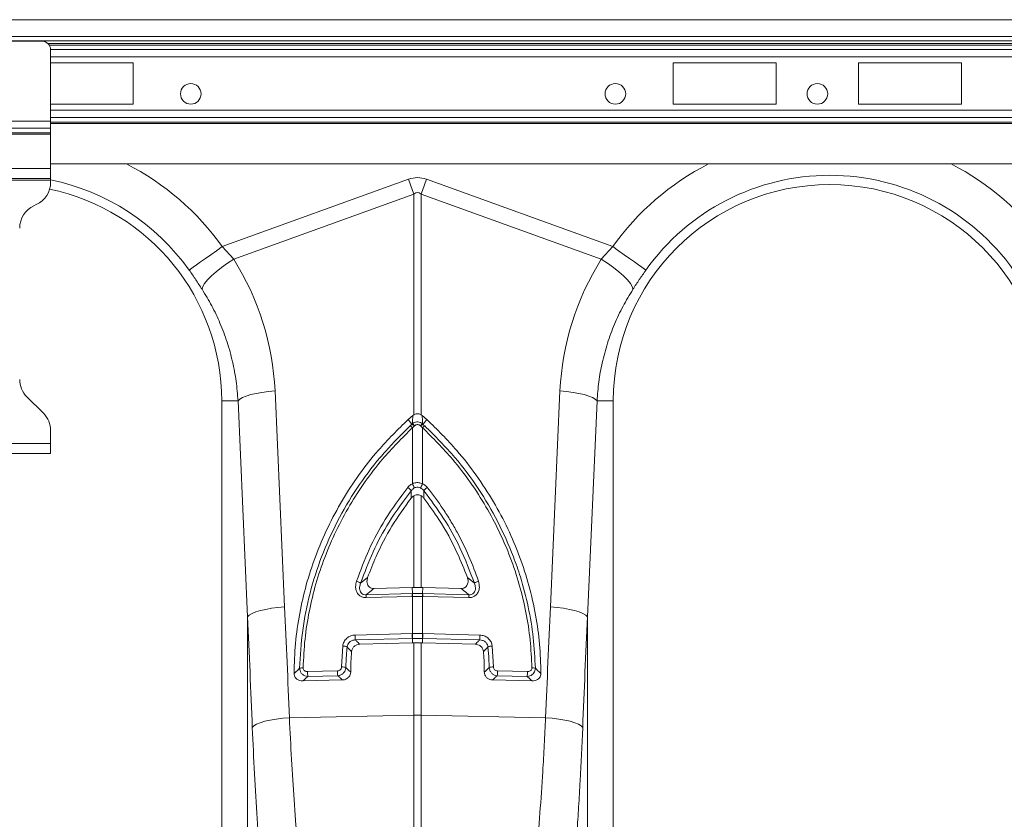
# Model space of a CAD drawing. Units: millimetres. Extents: x -131 to 13417, y 125 to 5642.
# Drawn here: x 9508 to 9747, y 3494 to 3688 of the extents above; entities that cross this region are included whole.
import ezdxf

# ---------------------------------------------------------------- set-up
doc = ezdxf.new("R2010")
doc.units = ezdxf.units.MM

# ---------------------------------------------------------------- blocks, each defined once
blk = doc.blocks.new('A$C19437')
at = {"color": 7, "linetype": 'Continuous', "lineweight": 20}
for p, q in [((3975.3499, 3563.0383), (1965.3499, 3563.0383)), ((3975.3499, 3558.9384), (1965.3499, 3558.9384)), ((2179.3499, 3557.7884), (2153.35, 3557.7884)), ((2181.35, 3538.454), (2181.35, 3555.7884)), ((2201.3499, 3552.5384), (2181.35, 3552.5384)), ((2201.3499, 3542.5384), (2201.3499, 3552.5384)), ((2357.35, 3552.5384), (2332.3499, 3552.5384)), ((2332.3499, 3552.5384), (2332.3499, 3542.5384)), ((2357.35, 3542.5384), (2357.35, 3552.5384)), ((2402.3499, 3552.5384), (2377.3499, 3552.5384)), ((2377.3499, 3552.5384), (2377.3499, 3542.5384)), ((2402.3499, 3542.5384), (2402.3499, 3552.5384)), ((2181.35, 3542.5384), (2201.3499, 3542.5384)), ((2332.3499, 3542.5384), (2357.35, 3542.5384)), ((2377.3499, 3542.5384), (2402.3499, 3542.5384)), ((2181.35, 3538.454), (2151.3499, 3538.454)), ((2181.35, 3536.757), (2181.35, 3538.454)), ((2181.35, 3536.757), (2151.3499, 3536.757)), ((2181.35, 3535.5771), (2151.3499, 3535.5771)), ((2181.35, 3535.2942), (2151.3499, 3535.2942)), ((2181.35, 3535.5771), (2181.35, 3536.757)), ((2181.35, 3535.2942), (2181.35, 3535.5771)), ((2181.35, 3526.9384), (2181.35, 3535.2942)), ((2181.35, 3528.0384), (2955.3499, 3528.0384)), ((2181.35, 3526.9384), (2151.3499, 3526.9384)), ((2181.35, 3524.5383), (2181.35, 3526.9384)), ((2181.35, 3524.5383), (2151.3499, 3524.5383)), ((2181.35, 3524.1383), (2151.3499, 3524.1383)), ((2181.35, 3524.1383), (2181.35, 3524.5383)), ((2181.35, 3523.6108), (2181.35, 3524.1383)), ((2222.9808, 3507.9864), (2268.171, 3524.329)), ((2272.5289, 3524.329), (2317.7191, 3507.9864)), ((2269.4784, 3520.714), (2225.7795, 3504.9107)), ((2269.4784, 3467.1985), (2269.4784, 3520.714)), ((2271.2215, 3520.714), (2271.2215, 3467.1985)), ((2314.9204, 3504.9107), (2271.2215, 3520.714)), ((2177.3142, 3517.9065), (2177.8856, 3518.1729)), ((2222.9808, 3507.9864), (2225.7795, 3504.9107)), ((2314.9204, 3504.9107), (2317.7191, 3507.9864)), ((2235.7837, 3472.9484), (2238.124, 3420.5603)), ((2302.5758, 3420.5603), (2304.9162, 3472.9484)), ((2179.5926, 3467.5457), (2175.6073, 3471.531)), ((2226.8072, 3470.5384), (2222.8499, 3470.5384)), ((2222.8499, 3470.5384), (2222.8499, 3333.0307)), ((2229.1475, 3418.1503), (2226.8072, 3470.5384)), ((2313.8927, 3470.5384), (2311.5524, 3418.1503)), ((2313.8927, 3470.5384), (2317.85, 3470.5384)), ((2317.85, 3333.0307), (2317.85, 3470.5384)), ((2269.009, 3464.8931), (2268.056, 3466.0117)), ((2269.2018, 3467.0095), (2269.4784, 3467.1985)), ((2271.2215, 3467.1985), (2271.498, 3467.0095)), ((2271.6909, 3464.8931), (2272.6439, 3466.0117)), ((2181.35, 3460.1883), (2181.35, 3463.3031)), ((2269.562, 3464.4193), (2269.1297, 3464.0443)), ((2269.1297, 3450.4545), (2269.1297, 3464.0443)), ((2269.6981, 3464.5373), (2269.562, 3464.4193)), ((2271.1378, 3464.4193), (2271.0017, 3464.5373)), ((2271.57, 3464.0443), (2271.1378, 3464.4193)), ((2271.57, 3464.0443), (2271.57, 3450.4545)), ((2181.35, 3460.1883), (2151.3499, 3460.1883)), ((2181.35, 3457.7884), (2181.35, 3460.1883)), ((2181.35, 3457.7884), (2151.3499, 3457.7884)), ((2268.8019, 3446.9576), (2268.8257, 3448.7562)), ((2269.4784, 3425.2647), (2269.4784, 3447.5379)), ((2271.2215, 3447.5379), (2271.2215, 3425.2647)), ((2271.8742, 3448.7562), (2271.8979, 3446.9576)), ((2256.5567, 3426.3053), (2258.2537, 3427.727)), ((2282.4462, 3427.727), (2284.1432, 3426.3053)), ((2259.7745, 3425.0279), (2269.0378, 3425.2583)), ((2269.0378, 3425.2583), (2269.4784, 3425.2647)), ((2269.1197, 3423.783), (2269.0378, 3425.2583)), ((2271.2215, 3425.2647), (2271.6621, 3425.2583)), ((2271.5802, 3423.783), (2271.6621, 3425.2583)), ((2271.6621, 3425.2583), (2280.9254, 3425.0279)), ((2269.0845, 3423.0858), (2257.8847, 3422.8072)), ((2257.9198, 3423.5045), (2269.1197, 3423.783)), ((2269.1297, 3423.0868), (2269.0845, 3423.0858)), ((2269.1669, 3423.7842), (2269.1197, 3423.783)), ((2269.1297, 3414.0731), (2269.1297, 3423.0868)), ((2271.57, 3423.0868), (2271.57, 3414.0731)), ((2271.6152, 3423.0858), (2271.57, 3423.0868)), ((2271.5802, 3423.783), (2282.78, 3423.5045)), ((2282.8152, 3422.8072), (2271.6152, 3423.0858)), ((2229.1475, 3329.4641), (2229.1475, 3418.1503)), ((2311.5524, 3418.1503), (2311.5524, 3329.4641)), ((2255.2139, 3413.727), (2269.0462, 3414.071)), ((2269.0462, 3414.071), (2269.1297, 3414.0731)), ((2271.57, 3414.0731), (2271.6536, 3414.071)), ((2271.6536, 3414.071), (2285.4859, 3413.727)), ((2251.9371, 3406.0036), (2252.2368, 3411.0739)), ((2269.1279, 3412.8904), (2255.2957, 3412.5463)), ((2256.3383, 3411.5005), (2269.1218, 3411.8184)), ((2269.1279, 3412.8904), (2269.1218, 3411.8184)), ((2269.1218, 3411.8184), (2269.4784, 3411.8275)), ((2269.4784, 3394.3273), (2269.4784, 3411.8275)), ((2271.2215, 3411.8275), (2271.2215, 3394.3273)), ((2285.404, 3412.5463), (2271.5718, 3412.8904)), ((2271.5718, 3412.8904), (2271.5779, 3411.8184)), ((2271.5779, 3411.8184), (2284.3614, 3411.5005)), ((2288.4631, 3411.0739), (2288.7628, 3406.0036)), ((2243.6704, 3404.8737), (2250.9372, 3405.0545)), ((2251.019, 3403.8738), (2243.7522, 3403.693)), ((2296.9477, 3403.693), (2289.6809, 3403.8738)), ((2289.7627, 3405.0545), (2297.0295, 3404.8737)), ((2242.5199, 3402.5906), (2252.1375, 3402.8298)), ((2288.5624, 3402.8298), (2298.1798, 3402.5906)), ((2239.2764, 3393.6881), (2269.4784, 3394.3273)), ((2269.4784, 3366.6831), (2269.4784, 3394.3273)), ((2271.2215, 3394.3273), (2271.2215, 3366.6831)), ((2301.4235, 3393.6881), (2271.2215, 3394.3273))]:
    blk.add_line(p, q, dxfattribs=at)
at = {"color": 8, "linetype": 'Continuous', "lineweight": 20}
for p, q in [((3922.5926, 3557.9384), (1965.3499, 3557.9384)), ((2180.7199, 3557.2455), (2955.98, 3557.2455)), ((2181.018, 3556.8919), (2955.6819, 3556.8919)), ((2181.35, 3555.7706), (2955.3499, 3555.7706)), ((2181.35, 3554.0028), (2955.3499, 3554.0028)), ((2181.35, 3541.0739), (2955.3499, 3541.0739)), ((2181.35, 3539.3061), (2955.3499, 3539.3061)), ((2181.35, 3538.1848), (2955.3499, 3538.1848)), ((2181.35, 3537.8312), (2955.3499, 3537.8312))]:
    blk.add_line(p, q, dxfattribs=at)
at = {"color": 7, "linetype": 'Continuous', "lineweight": 20, "flags": 128}
for points in [[(2268.171, 3524.329), (2268.3363, 3523.8721), (2268.5014, 3523.4157), (2268.666, 3522.9602), (2268.8303, 3522.5062), (2268.9937, 3522.0541), (2269.1563, 3521.6044), (2269.3179, 3521.1575), (2269.4784, 3520.714)], [(2271.2215, 3520.714), (2271.3818, 3521.1575), (2271.5435, 3521.6044), (2271.7061, 3522.0541), (2271.8696, 3522.5062), (2272.0338, 3522.9602), (2272.1985, 3523.4157), (2272.3636, 3523.8721), (2272.5289, 3524.329)], [(2214.9566, 3502.277), (2215.3242, 3502.5386), (2215.9245, 3502.9656), (2216.7391, 3503.5453), (2217.7434, 3504.2599), (2218.9068, 3505.0877), (2220.1941, 3506.0035), (2221.5659, 3506.9797), (2222.9808, 3507.9864)], [(2325.7432, 3502.277), (2325.3756, 3502.5386), (2324.7754, 3502.9656), (2323.9607, 3503.5453), (2322.9564, 3504.2599), (2321.793, 3505.0877), (2320.5058, 3506.0035), (2319.134, 3506.9797), (2317.7191, 3507.9864)], [(2218.0868, 3497.6387), (2218.2626, 3498.2646), (2218.7116, 3499.0284), (2219.4188, 3499.9051), (2220.3614, 3500.8663), (2221.5087, 3501.8807), (2222.8233, 3502.9153), (2224.2626, 3503.9363), (2225.7795, 3504.9107)], [(2322.6131, 3497.6387), (2322.4371, 3498.2646), (2321.9883, 3499.0284), (2321.281, 3499.9051), (2320.3385, 3500.8663), (2319.1912, 3501.8807), (2317.8765, 3502.9153), (2316.4373, 3503.9363), (2314.9204, 3504.9107)], [(2226.8072, 3470.5384), (2227.2148, 3470.9458), (2227.8766, 3471.3424), (2228.775, 3471.7172), (2229.8855, 3472.0603), (2231.1784, 3472.3625), (2232.6187, 3472.6155), (2234.1677, 3472.8125), (2235.7837, 3472.9484)], [(2313.8927, 3470.5384), (2313.485, 3470.9458), (2312.8231, 3471.3424), (2311.9249, 3471.7172), (2310.8143, 3472.0603), (2309.5215, 3472.3625), (2308.0812, 3472.6155), (2306.5322, 3472.8125), (2304.9162, 3472.9484)], [(2229.1475, 3418.1503), (2229.5552, 3418.5578), (2230.2171, 3418.9543), (2231.1153, 3419.3291), (2232.2259, 3419.6723), (2233.5187, 3419.9744), (2234.959, 3420.2274), (2236.508, 3420.4245), (2238.124, 3420.5603)], [(2311.5524, 3418.1503), (2311.1447, 3418.5578), (2310.4828, 3418.9543), (2309.5845, 3419.3291), (2308.474, 3419.6723), (2307.1812, 3419.9744), (2305.7408, 3420.2274), (2304.1918, 3420.4245), (2302.5758, 3420.5603)], [(2230.2773, 3391.278), (2230.6692, 3391.6882), (2231.3217, 3392.0871), (2232.2166, 3392.4637), (2233.3293, 3392.8078), (2234.6292, 3393.1099), (2236.0808, 3393.3616), (2237.6443, 3393.5561), (2239.2764, 3393.6881)], [(2310.4226, 3391.278), (2310.0305, 3391.6882), (2309.3781, 3392.0871), (2308.4833, 3392.4637), (2307.3706, 3392.8078), (2306.0705, 3393.1099), (2304.6189, 3393.3616), (2303.0556, 3393.5561), (2301.4235, 3393.6881)]]:
    blk.add_lwpolyline(points, dxfattribs=at)
at = {"color": 7, "linetype": 'Continuous', "lineweight": 20}
for centre in [(2215.3499, 3545.0383), (2318.3499, 3545.0383), (2367.3499, 3545.0383)]:
    blk.add_circle(centre, 2.5, dxfattribs=at)
for centre, radius, start, end in [((2179.3499, 3555.7883), 2, 0, 90), ((2175.3499, 3523.6108), 6, 295, 0), ((2370.3499, 3470.5383), 52.5, 0, 180), ((2370.3499, 3470.5383), 54.7458, 35.43269, 144.56731), ((2170.3499, 3470.5383), 52.5, 0, 78.175406), ((2179.8499, 3512.4686), 6, 115, 180), ((2179.8499, 3475.7736), 6, 180, 225), ((2175.3499, 3463.3031), 6, 0, 45), ((2266.4561, 3461.584), 3.6333, 42.620127, 53.774245), ((2267.3013, 3462.3401), 3.0714, 42.605115, 56.22129), ((2267.5166, 3462.5492), 2.9515, 42.344962, 56.644039), ((2273.1834, 3462.5485), 2.9521, 123.350559, 137.648364), ((2273.403, 3462.3344), 3.0787, 123.787842, 137.373549), ((2274.2579, 3461.5681), 3.6545, 126.258294, 137.347335), ((2265.606, 3446.1496), 4.1426, 38.991889, 55.0941), ((2243.1049, 3438.068), 28.8222, 23.209325, 25.452103), ((2297.875, 3437.9413), 29.1295, 154.55973, 156.778842), ((2275.0895, 3446.1544), 4.1362, 124.893413, 141.020598), ((2254.9131, 3424.1034), 2.7477, 53.261297, 76.42706), ((2285.7862, 3424.1046), 2.7465, 103.567718, 126.743925), ((2262.3286, 3422.9333), 4.4457, 172.61915, 181.625503), ((2273.5017, 3423.2125), 4.419, 172.582016, 181.643341), ((2273.5166, 3423.2025), 4.3885, 172.383358, 181.510877), ((2267.1919, 3423.2038), 4.3797, 358.470261, 7.615971), ((2267.207, 3423.2137), 4.4101, 358.337702, 7.417399), ((2278.3847, 3422.9333), 4.4323, 358.370585, 7.404305), ((2262.0225, 3413.6054), 6.8096, 178.976904, 188.947418), ((2275.8547, 3413.9494), 6.8096, 178.976904, 188.947418), ((2275.9146, 3413.9526), 6.7859, 178.982328, 188.988052), ((2264.7635, 3413.9534), 6.8076, 351.033736, 1.007399), ((2264.8564, 3413.9487), 6.7983, 351.044272, 1.031407), ((2278.6992, 3413.6046), 6.7879, 351.030769, 1.033395), ((2252.2096, 3408.7143), 2.3598, 63.469091, 89.339655), ((2288.49, 3408.7154), 2.3586, 90.653997, 116.537257), ((2252.0711, 3403.7349), 2.2726, 66.925744, 93.3809), ((2288.6287, 3403.7353), 2.2723, 86.617133, 113.076223), ((2242.4909, 3403.8387), 1.9646, 86.552872, 111.76954), ((2250.4683, 3404.7514), 6.799, 178.96908, 188.955242), ((2257.7165, 3404.9308), 6.7805, 178.955404, 188.968918), ((2282.9652, 3404.9321), 6.7986, 351.044451, 1.031227), ((2290.2202, 3404.7522), 6.8103, 351.05307, 1.022608), ((2298.2089, 3403.8378), 1.9655, 68.236052, 93.441537), ((2270.3499, 3353.1367), 41.1998, 88.787876, 91.212124)]:
    blk.add_arc(centre, radius, start, end, dxfattribs=at)
at = {"color": 8, "linetype": 'Continuous', "lineweight": 20}
for centre, radius, start, end in [((2170.3499, 3470.5383), 64.5939, 35.43269, 62.895553), ((2370.3499, 3470.5383), 64.5939, 117.104447, 144.56731), ((2370.3499, 3470.5383), 64.5939, 35.43269, 62.895553), ((2170.3499, 3470.5383), 54.7458, 35.43269, 78.408727)]:
    blk.add_arc(centre, radius, start, end, dxfattribs=at)
at = {"color": 7, "linetype": 'Continuous', "lineweight": 20}
for centre, major_axis, ratio, start_param, end_param in [((2270.3499, 3421.3831), (0, -103.3391), 0.2419219, 3.05432619, 3.22885912), ((2270.3499, 3421.3831), (0, 99.7103), 0.10029053, 6.19591884, 6.37045177), ((2170.5181, 3470.0734), (-22.2395, 61.4962), 0.99890663, 4.40971492, 4.9276329), ((2370.1818, 3470.0734), (22.2395, 61.4962), 0.99890663, 1.35555241, 1.87347039), ((1735.8721, 2883.7288), (48.7807, 2053.7611), 0.24718637, 4.96918577, 4.98271682), ((2804.8278, 2883.7288), (-48.7807, 2053.7611), 0.24718637, 1.30046849, 1.31399954), ((1736.7436, 2881.3188), (47.7037, 2053.7639), 0.24234487, 4.96894369, 4.98247474), ((2803.9562, 2881.3188), (-47.7037, 2053.7639), 0.24234487, 1.30071056, 1.31424162)]:
    blk.add_ellipse(centre, major_axis=major_axis, ratio=ratio, start_param=start_param, end_param=end_param, dxfattribs=at)
for points, knots in [([(2218.0868, 3497.6387), (2217.5936, 3498.3996), (2216.596, 3499.9387), (2215.5072, 3501.4917), (2214.9566, 3502.277)], [0, 0, 0, 0, 0.49433509, 1, 1, 1, 1]), ([(2325.7432, 3502.277), (2325.2049, 3501.5094), (2324.116, 3499.9567), (2323.1178, 3498.4172), (2322.6131, 3497.6387)], [0, 0, 0, 0, 0.49432842, 1, 1, 1, 1]), ([(2226.8072, 3470.5384), (2226.6829, 3472.138), (2226.4342, 3475.3372), (2225.5319, 3480.107), (2224.2352, 3484.8245), (2222.5316, 3489.3522), (2220.5086, 3493.6525), (2218.8958, 3496.3072), (2218.0868, 3497.6387)], [0, 0, 0, 0, 0.16673645, 0.33347469, 0.50500039, 0.67652632, 0.83774473, 1, 1, 1, 1]), ([(2322.6131, 3497.6387), (2321.7829, 3496.2698), (2320.1225, 3493.5318), (2318.0752, 3489.1369), (2316.3767, 3484.5517), (2315.1182, 3479.8787), (2314.2512, 3475.1999), (2314.0124, 3472.0955), (2313.8927, 3470.5384)], [0, 0, 0, 0, 0.16672902, 0.33346009, 0.504949, 0.67643647, 0.83769543, 1, 1, 1, 1]), ([(2268.056, 3466.0117), (2265.5818, 3463.5822), (2261.3277, 3459.4051), (2256.1547, 3452.7476), (2252.0273, 3446.4699), (2248.4551, 3439.7907), (2245.5306, 3432.9059), (2243.2785, 3425.9522), (2241.6632, 3418.9248), (2240.6216, 3411.7262), (2240.4745, 3406.8514), (2240.401, 3404.414)], [0, 0, 0, 0, 0.14786627, 0.25424233, 0.36061821, 0.47042765, 0.58023643, 0.68359632, 0.7869551, 0.89347771, 1, 1, 1, 1]), ([(2268.056, 3466.0117), (2268.163, 3466.1091), (2268.3771, 3466.3041), (2268.7041, 3466.5904), (2268.9794, 3466.8252), (2269.1464, 3466.9636), (2269.2018, 3467.0095)], [0, 0, 0, 0, 0.2859823, 0.57198622, 0.85796855, 1, 1, 1, 1]), ([(2269.4784, 3467.1985), (2269.663, 3467.2789), (2270.0323, 3467.4396), (2270.6597, 3467.4418), (2271.0331, 3467.2801), (2271.2215, 3467.1985)], [0, 0, 0, 0, 0.33108269, 0.66247579, 1, 1, 1, 1]), ([(2272.6439, 3466.0117), (2272.5368, 3466.1091), (2272.3227, 3466.3041), (2271.9958, 3466.5904), (2271.7205, 3466.8252), (2271.5535, 3466.9636), (2271.498, 3467.0095)], [0, 0, 0, 0, 0.2859823, 0.57198622, 0.85796855, 1, 1, 1, 1]), ([(2271.498, 3467.0095), (2271.5069, 3466.7228), (2271.5273, 3466.0656), (2271.5485, 3465.3934), (2271.5604, 3465.0145)], [0, 0, 0, 0, 0.43625465, 1, 1, 1, 1]), ([(2300.2988, 3404.414), (2300.2293, 3406.7789), (2300.0903, 3411.5087), (2299.089, 3418.6378), (2297.4857, 3425.7424), (2295.2221, 3432.763), (2292.3414, 3439.572), (2288.8357, 3446.1942), (2284.6906, 3452.5555), (2279.429, 3459.3482), (2275.1178, 3463.5821), (2272.6439, 3466.0117)], [0, 0, 0, 0, 0.10335654, 0.20671369, 0.31323843, 0.41976393, 0.52613809, 0.63251224, 0.74232382, 0.85213476, 1, 1, 1, 1]), ([(2241.7622, 3405.6632), (2241.9351, 3408.726), (2242.2814, 3414.8613), (2244.1315, 3423.9419), (2246.9195, 3432.7986), (2250.745, 3441.3069), (2255.4942, 3449.3742), (2259.6518, 3454.9241), (2263.9954, 3459.9969), (2266.5378, 3462.4898), (2268.6033, 3464.515)], [0, 0, 0, 0, 0.139986, 0.28041856, 0.42040841, 0.56048952, 0.70101439, 0.84109832, 0.87090811, 1, 1, 1, 1]), ([(2269.1297, 3464.0443), (2266.6335, 3461.5555), (2262.5078, 3457.4423), (2257.5975, 3451.0016), (2253.8237, 3445.2011), (2250.5358, 3439.0558), (2247.7877, 3432.677), (2245.6164, 3426.1709), (2244.0107, 3419.5267), (2242.9325, 3412.7202), (2242.7168, 3408.1065), (2242.609, 3405.7997)], [0, 0, 0, 0, 0.15888259, 0.26258685, 0.36629185, 0.47297984, 0.57966624, 0.68325002, 0.78683233, 0.89341619, 1, 1, 1, 1]), ([(2268.6033, 3464.515), (2268.716, 3464.6815), (2268.8287, 3464.848), (2269.0089, 3464.893), (2269.009, 3464.8931)], [0, 0, 0, 0, 0.99977946, 1, 1, 1, 1]), ([(2269.009, 3464.8931), (2269.009, 3464.8931), (2269.009, 3464.9525), (2269.0742, 3464.9835), (2269.1395, 3465.0145)], [0, 0, 0, 0, 0.00033422, 1, 1, 1, 1]), ([(2269.1395, 3465.0145), (2269.226, 3465.0778), (2269.4568, 3465.2467), (2269.9063, 3465.4211), (2270.4791, 3465.4724), (2271.0669, 3465.3483), (2271.3981, 3465.1243), (2271.5604, 3465.0145)], [0, 0, 0, 0, 0.12307021, 0.32806464, 0.54378832, 0.77645746, 1, 1, 1, 1]), ([(2271.0017, 3464.5373), (2270.9148, 3464.6003), (2270.739, 3464.7278), (2270.4199, 3464.8005), (2270.1094, 3464.7708), (2269.8672, 3464.6697), (2269.7446, 3464.5737), (2269.6981, 3464.5373)], [0, 0, 0, 0, 0.22574198, 0.4566945, 0.67010277, 0.87500331, 1, 1, 1, 1]), ([(2271.5604, 3465.0145), (2271.6257, 3464.9835), (2271.6909, 3464.9525), (2271.6909, 3464.8931), (2271.6909, 3464.8931)], [0, 0, 0, 0, 0.99966578, 1, 1, 1, 1]), ([(2298.0909, 3405.7997), (2297.9877, 3408.0415), (2297.7813, 3412.5251), (2296.7395, 3419.2696), (2295.143, 3425.983), (2292.9586, 3432.5547), (2290.2442, 3438.8764), (2287.0096, 3444.9742), (2283.2206, 3450.8428), (2278.2383, 3457.3951), (2274.0661, 3461.5553), (2271.57, 3464.0443)], [0, 0, 0, 0, 0.10358061, 0.20716126, 0.31374698, 0.42033391, 0.52403661, 0.62773936, 0.73442849, 0.84111749, 1, 1, 1, 1]), ([(2271.6909, 3464.8931), (2271.6909, 3464.893), (2271.6909, 3464.7126), (2271.8937, 3464.6138), (2272.0965, 3464.515)], [0, 0, 0, 0, 0.00005504, 1, 1, 1, 1]), ([(2272.0965, 3464.515), (2274.6173, 3462.001), (2279.3612, 3457.2699), (2285.1948, 3449.3643), (2289.9591, 3441.31), (2293.2142, 3434.045), (2295.6142, 3427.111), (2297.3073, 3420.5726), (2298.5645, 3413.1496), (2298.8133, 3408.1569), (2298.9376, 3405.6632)], [0, 0, 0, 0, 0.15884452, 0.29892161, 0.43943768, 0.5795116, 0.65779284, 0.77178302, 0.88601152, 1, 1, 1, 1]), ([(2255.558, 3426.7744), (2256.5226, 3429.3733), (2258.4394, 3434.5381), (2262.5548, 3442.2282), (2266.0882, 3446.9979), (2267.9765, 3449.5469)], [0, 0, 0, 0, 0.320467856, 0.636839622, 1, 1, 1, 1]), ([(2267.9765, 3449.5469), (2268.2194, 3449.8043), (2268.5604, 3450.1656), (2269.0025, 3450.3899), (2269.1297, 3450.4545)], [0, 0, 0, 0, 0.71216201, 1, 1, 1, 1]), ([(2269.5945, 3449.4265), (2269.5096, 3449.3781), (2269.2116, 3449.2082), (2268.9866, 3448.9446), (2268.8257, 3448.7562)], [0, 0, 0, 0, 0.28506789, 1, 1, 1, 1]), ([(2269.1297, 3450.4545), (2269.3088, 3450.5203), (2269.7907, 3450.6976), (2270.6487, 3450.7578), (2271.2635, 3450.5554), (2271.57, 3450.4545)], [0, 0, 0, 0, 0.22869788, 0.61546138, 1, 1, 1, 1]), ([(2271.1053, 3449.4265), (2270.9166, 3449.5023), (2270.5409, 3449.6532), (2269.9973, 3449.6066), (2269.7047, 3449.4758), (2269.5945, 3449.4265)], [0, 0, 0, 0, 0.385896673, 0.76864277, 1, 1, 1, 1]), ([(2271.8742, 3448.7562), (2271.813, 3448.835), (2271.6024, 3449.1064), (2271.3115, 3449.2937), (2271.1053, 3449.4265)], [0, 0, 0, 0, 0.29060799, 1, 1, 1, 1]), ([(2271.57, 3450.4545), (2271.8786, 3450.2773), (2272.3118, 3450.0283), (2272.6314, 3449.6546), (2272.7234, 3449.5469)], [0, 0, 0, 0, 0.712008746, 1, 1, 1, 1]), ([(2272.7234, 3449.5469), (2274.0912, 3447.839), (2275.3789, 3446.0779), (2277.1913, 3443.3569), (2277.7759, 3442.436), (2278.9018, 3440.5729), (2279.4433, 3439.6304), (2281.0035, 3436.77), (2281.9591, 3434.8159), (2283.6865, 3430.8451), (2284.4597, 3428.8265), (2285.1419, 3426.7744)], [0, 0, 0, 0, 0.25, 0.25, 0.375, 0.375, 0.5, 0.5, 0.75, 0.75, 1, 1, 1, 1]), ([(2268.8257, 3448.7562), (2266.9612, 3446.2431), (2263.4722, 3441.5406), (2259.4064, 3433.9592), (2257.5107, 3428.8676), (2256.5567, 3426.3053)], [0, 0, 0, 0, 0.363152564, 0.679517571, 1, 1, 1, 1]), ([(2268.8019, 3446.9576), (2267.197, 3444.7147), (2263.9758, 3440.2127), (2260.5689, 3433.685), (2258.9127, 3429.4231), (2258.2537, 3427.727)], [0, 0, 0, 0, 0.37411533, 0.75092722, 1, 1, 1, 1]), ([(2269.4784, 3447.5379), (2269.2793, 3447.4058), (2269.0272, 3447.2384), (2268.841, 3447.0064), (2268.8019, 3446.9576)], [0, 0, 0, 0, 0.789830534, 1, 1, 1, 1]), ([(2271.2215, 3447.5379), (2271.0343, 3447.6184), (2270.6596, 3447.7795), (2270.0325, 3447.7773), (2269.6618, 3447.6171), (2269.4784, 3447.5379)], [0, 0, 0, 0, 0.33525053, 0.67107307, 1, 1, 1, 1]), ([(2271.8979, 3446.9576), (2271.7383, 3447.1338), (2271.5362, 3447.3568), (2271.2761, 3447.5065), (2271.2215, 3447.5379)], [0, 0, 0, 0, 0.789798873, 1, 1, 1, 1]), ([(2284.1432, 3426.3053), (2283.0496, 3429.2061), (2281.0037, 3434.6335), (2276.8142, 3442.1527), (2273.5279, 3446.5457), (2271.8742, 3448.7562)], [0, 0, 0, 0, 0.363207555, 0.67956166, 1, 1, 1, 1]), ([(2282.4462, 3427.727), (2281.6693, 3429.7048), (2279.7601, 3434.5645), (2276.2064, 3441.0267), (2273.1345, 3445.2554), (2271.8979, 3446.9576)], [0, 0, 0, 0, 0.29077741, 0.71450965, 1, 1, 1, 1]), ([(2258.2537, 3427.727), (2258.1692, 3427.4033), (2258.0256, 3426.8532), (2258.1632, 3426.1008), (2258.4639, 3425.5585), (2258.9053, 3425.1982), (2259.3715, 3425.039), (2259.6612, 3425.031), (2259.7745, 3425.0279)], [0, 0, 0, 0, 0.26872883, 0.4566281, 0.61264466, 0.76938182, 0.90980383, 1, 1, 1, 1]), ([(2280.9254, 3425.0279), (2281.0843, 3425.0239), (2281.2402, 3425.0395), (2281.5451, 3425.1144), (2281.6909, 3425.1737), (2281.956, 3425.3325), (2282.0768, 3425.4335), (2282.2799, 3425.6628), (2282.3649, 3425.7939), (2282.4955, 3426.07), (2282.543, 3426.218), (2282.6029, 3426.5172), (2282.6161, 3426.669), (2282.6135, 3426.9761), (2282.5974, 3427.1304), (2282.5402, 3427.432), (2282.4991, 3427.5805), (2282.4462, 3427.727)], [0, 0, 0, 0, 0.125, 0.125, 0.25, 0.25, 0.375, 0.375, 0.5, 0.5, 0.625, 0.625, 0.75, 0.75, 0.875, 0.875, 1, 1, 1, 1]), ([(2257.8847, 3422.8072), (2257.6073, 3422.8238), (2257.0517, 3422.857), (2256.3178, 3423.2402), (2255.7681, 3423.828), (2255.4236, 3424.5901), (2255.2742, 3425.606), (2255.4528, 3426.3415), (2255.558, 3426.7744)], [0, 0, 0, 0, 0.14879728, 0.29806441, 0.43995101, 0.58728873, 0.75707881, 1, 1, 1, 1]), ([(2256.5567, 3426.3053), (2256.4507, 3425.9906), (2256.274, 3425.4662), (2256.2996, 3424.7295), (2256.4848, 3424.1842), (2256.8128, 3423.7899), (2257.1358, 3423.6162), (2257.495, 3423.5048), (2257.7256, 3423.5046), (2257.9198, 3423.5045)], [0, 0, 0, 0, 0.26532262, 0.44218417, 0.5873862, 0.7202168, 0.83136548, 0.85807349, 1, 1, 1, 1]), ([(2271.2215, 3425.2647), (2271.0897, 3425.2652), (2270.7338, 3425.2665), (2270.1514, 3425.267), (2269.7027, 3425.2655), (2269.4784, 3425.2647)], [0, 0, 0, 0, 0.22712548, 0.61360178, 1, 1, 1, 1]), ([(2282.78, 3423.5045), (2282.8823, 3423.5013), (2283.1642, 3423.4925), (2283.5973, 3423.6081), (2283.9014, 3423.828), (2284.1571, 3424.1163), (2284.3718, 3424.5557), (2284.4515, 3425.365), (2284.2594, 3425.9509), (2284.1432, 3426.3053)], [0, 0, 0, 0, 0.0757748, 0.20895137, 0.32316097, 0.3558432, 0.50815694, 0.70252048, 1, 1, 1, 1]), ([(2285.1419, 3426.7744), (2285.2554, 3426.2855), (2285.4475, 3425.4583), (2285.2058, 3424.3412), (2284.7303, 3423.5481), (2284.0525, 3423.0293), (2283.3707, 3422.8188), (2282.9604, 3422.8102), (2282.8152, 3422.8072)], [0, 0, 0, 0, 0.27314748, 0.46219032, 0.62010099, 0.77866962, 0.92163469, 1, 1, 1, 1]), ([(2259.7745, 3425.0279), (2259.3163, 3424.655), (2258.6929, 3424.1478), (2258.0817, 3423.6392), (2257.9198, 3423.5045)], [0, 0, 0, 0, 0.73500012, 1, 1, 1, 1]), ([(2271.57, 3423.0868), (2271.4154, 3423.0899), (2271.0094, 3423.098), (2270.327, 3423.1022), (2269.6675, 3423.0977), (2269.2615, 3423.0895), (2269.1297, 3423.0868)], [0, 0, 0, 0, 0.19042465, 0.49997967, 0.83767293, 1, 1, 1, 1]), ([(2271.533, 3423.7842), (2271.5487, 3423.7838), (2271.5644, 3423.7834), (2271.5801, 3423.783), (2271.5801, 3423.783), (2271.5802, 3423.783), (2271.5802, 3423.783)], [0, 0, 0, 0, 0.0000473064769, 0.0000473064769, 0.0000473064769, 0.0000473664769, 0.0000473664769, 0.0000473664769, 0.0000473664769]), ([(2282.78, 3423.5045), (2282.6181, 3423.6392), (2282.0071, 3424.1478), (2281.3836, 3424.655), (2280.9254, 3425.0279)], [0, 0, 0, 0, 0.2649922, 1, 1, 1, 1]), ([(2252.2368, 3411.0739), (2252.2539, 3411.2528), (2252.2879, 3411.4277), (2252.3888, 3411.7696), (2252.4564, 3411.9382), (2252.6226, 3412.2593), (2252.72, 3412.4107), (2252.9429, 3412.6954), (2253.0699, 3412.8297), (2253.3431, 3413.0705), (2253.4898, 3413.178), (2253.803, 3413.3672), (2253.9699, 3413.4487), (2254.4808, 3413.6455), (2254.8459, 3413.7178), (2255.2139, 3413.727)], [0, 0, 0, 0, 0.125, 0.125, 0.25, 0.25, 0.375, 0.375, 0.5, 0.5, 0.625, 0.625, 0.75, 0.75, 1, 1, 1, 1]), ([(2269.1297, 3414.0731), (2269.313, 3414.0771), (2269.7191, 3414.0859), (2270.4674, 3414.0904), (2271.0983, 3414.0843), (2271.5041, 3414.0747), (2271.57, 3414.0731)], [0, 0, 0, 0, 0.22565182, 0.50005091, 0.91869126, 1, 1, 1, 1]), ([(2285.4859, 3413.727), (2285.8319, 3413.6861), (2286.5241, 3413.6042), (2287.4386, 3413.0697), (2288.1093, 3412.304), (2288.3968, 3411.5875), (2288.4504, 3411.1724), (2288.4631, 3411.0739)], [0, 0, 0, 0, 0.23695716, 0.4741791, 0.70537663, 0.93005996, 1, 1, 1, 1]), ([(2253.2637, 3410.8255), (2253.2058, 3410.1803), (2253.0565, 3408.5156), (2252.9978, 3406.8473), (2252.9618, 3405.8257)], [0, 0, 0, 0, 0.38761943, 1, 1, 1, 1]), ([(2255.2957, 3412.5463), (2255.1919, 3412.5434), (2254.861, 3412.5343), (2254.3223, 3412.3748), (2253.7751, 3411.9947), (2253.3816, 3411.4595), (2253.303, 3411.0368), (2253.2637, 3410.8255)], [0, 0, 0, 0, 0.10544962, 0.33608578, 0.55903972, 0.77961285, 1, 1, 1, 1]), ([(2254.3494, 3409.7022), (2254.1118, 3409.9467), (2253.748, 3410.321), (2253.3884, 3410.6956), (2253.2637, 3410.8255)], [0, 0, 0, 0, 0.65302492, 1, 1, 1, 1]), ([(2256.3383, 3411.5005), (2256.0902, 3411.4943), (2255.8477, 3411.4463), (2255.5005, 3411.3117), (2255.3903, 3411.2573), (2255.1808, 3411.1297), (2255.0806, 3411.0557), (2254.8967, 3410.8917), (2254.8136, 3410.8024), (2254.6649, 3410.6096), (2254.5988, 3410.5048), (2254.435, 3410.1795), (2254.3685, 3409.9438), (2254.3494, 3409.7022)], [0, 0, 0, 0, 0.25, 0.25, 0.375, 0.375, 0.5, 0.5, 0.625, 0.625, 0.75, 0.75, 1, 1, 1, 1]), ([(2255.2957, 3412.5463), (2255.3733, 3412.468), (2255.7186, 3412.1191), (2256.0676, 3411.7707), (2256.3383, 3411.5005)], [0, 0, 0, 0, 0.22455117, 1, 1, 1, 1]), ([(2269.212, 3412.8924), (2269.184, 3412.8914), (2269.156, 3412.8904), (2269.128, 3412.8904), (2269.1279, 3412.8904)], [0, 0, 0, 0, 0.99858415, 1, 1, 1, 1]), ([(2271.2215, 3411.8275), (2271.0153, 3411.8318), (2270.6029, 3411.8404), (2270.0205, 3411.8393), (2269.6464, 3411.8312), (2269.4784, 3411.8275)], [0, 0, 0, 0, 0.35524491, 0.71047782, 1, 1, 1, 1]), ([(2271.5718, 3412.8903), (2271.5718, 3412.8903), (2271.5718, 3412.8903), (2271.5718, 3412.8903), (2271.5438, 3412.891), (2271.5159, 3412.8917), (2271.4879, 3412.8924)], [-0.0000000395847, -0.0000000395847, -0.0000000395847, -0.0000000395847, 0, 0, 0, 0.0000841972984, 0.0000841972984, 0.0000841972984, 0.0000841972984]), ([(2284.3614, 3411.5005), (2284.6322, 3411.7707), (2284.9814, 3412.1191), (2285.3266, 3412.468), (2285.404, 3412.5463)], [0, 0, 0, 0, 0.7754608, 1, 1, 1, 1]), ([(2286.3505, 3409.7022), (2286.3127, 3409.9119), (2286.2371, 3410.3313), (2285.861, 3410.8753), (2285.3366, 3411.2775), (2284.8058, 3411.4686), (2284.4732, 3411.4925), (2284.3614, 3411.5005)], [0, 0, 0, 0, 0.220133502, 0.440271239, 0.660705025, 0.885948261, 1, 1, 1, 1]), ([(2287.4362, 3410.8255), (2287.4285, 3410.892), (2287.3962, 3411.1713), (2287.2044, 3411.6515), (2286.7459, 3412.1546), (2286.1166, 3412.4915), (2285.6425, 3412.528), (2285.404, 3412.5463)], [0, 0, 0, 0, 0.06930538, 0.29140293, 0.52080714, 0.7589261, 1, 1, 1, 1]), ([(2287.4362, 3410.8255), (2287.3115, 3410.6956), (2286.9519, 3410.321), (2286.588, 3409.9467), (2286.3505, 3409.7022)], [0, 0, 0, 0, 0.34697508, 1, 1, 1, 1]), ([(2287.738, 3405.8257), (2287.7179, 3406.4724), (2287.6659, 3408.1405), (2287.5235, 3409.8058), (2287.4362, 3410.8255)], [0, 0, 0, 0, 0.38762111, 1, 1, 1, 1]), ([(2286.3505, 3409.7022), (2286.3613, 3409.5615), (2286.4278, 3408.6953), (2286.5156, 3407.1249), (2286.5541, 3405.617), (2286.5596, 3404.8359), (2286.5601, 3404.7583)], [0, 0, 0, 0, 0.08547132, 0.52615181, 0.95291546, 1, 1, 1, 1]), ([(2250.9372, 3405.0545), (2251.013, 3405.061), (2251.1988, 3405.0772), (2251.4766, 3405.1948), (2251.7262, 3405.4081), (2251.8983, 3405.6882), (2251.9242, 3405.8985), (2251.9371, 3406.0036)], [0, 0, 0, 0, 0.149098653, 0.365478693, 0.57695779, 0.788512616, 1, 1, 1, 1]), ([(2288.7628, 3406.0036), (2288.7685, 3405.7528), (2288.8811, 3405.5082), (2289.1601, 3405.2475), (2289.2696, 3405.1785), (2289.5082, 3405.0832), (2289.6341, 3405.0577), (2289.7627, 3405.0545)], [0, 0, 0, 0, 0.5, 0.5, 0.75, 0.75, 1, 1, 1, 1]), ([(2240.401, 3404.414), (2240.6419, 3404.6364), (2241.0932, 3405.0531), (2241.5495, 3405.4692), (2241.7622, 3405.6632)], [0, 0, 0, 0, 0.53385379, 1, 1, 1, 1]), ([(2242.5199, 3402.5906), (2242.2591, 3402.6077), (2241.7366, 3402.6418), (2241.0555, 3403.0048), (2240.592, 3403.5387), (2240.4158, 3404.0434), (2240.4042, 3404.3326), (2240.401, 3404.414)], [0, 0, 0, 0, 0.24588682, 0.49254822, 0.71854643, 0.92074059, 1, 1, 1, 1]), ([(2243.7522, 3403.693), (2243.5092, 3403.7287), (2243.016, 3403.8011), (2242.381, 3404.2121), (2241.95, 3404.7687), (2241.7785, 3405.281), (2241.766, 3405.5747), (2241.7622, 3405.6632)], [0, 0, 0, 0, 0.23522862, 0.47736225, 0.70506457, 0.91119961, 1, 1, 1, 1]), ([(2243.7522, 3403.693), (2243.4955, 3403.4646), (2243.0829, 3403.0974), (2242.6744, 3402.7296), (2242.5199, 3402.5906)], [0, 0, 0, 0, 0.62201193, 1, 1, 1, 1]), ([(2242.609, 3405.7997), (2242.6101, 3405.7549), (2242.6139, 3405.6062), (2242.7033, 3405.3495), (2242.935, 3405.0816), (2243.277, 3404.8994), (2243.5394, 3404.8823), (2243.6704, 3404.8737)], [0, 0, 0, 0, 0.08622355, 0.28618936, 0.51032083, 0.7555316, 1, 1, 1, 1]), ([(2252.9618, 3405.8257), (2252.9334, 3405.6178), (2252.8764, 3405.2019), (2252.5395, 3404.6382), (2252.0564, 3404.1976), (2251.5216, 3403.9411), (2251.1641, 3403.8932), (2251.019, 3403.8738)], [0, 0, 0, 0, 0.21314337, 0.42634543, 0.63830686, 0.85311961, 1, 1, 1, 1]), ([(2252.1375, 3402.8298), (2251.9579, 3402.9965), (2251.5829, 3403.3442), (2251.2121, 3403.6924), (2251.019, 3403.8738)], [0, 0, 0, 0, 0.47915099, 1, 1, 1, 1]), ([(2254.1397, 3404.7583), (2254.1175, 3404.548), (2254.0729, 3404.1273), (2253.7389, 3403.5626), (2253.2473, 3403.129), (2252.6849, 3402.8797), (2252.3013, 3402.8448), (2252.1375, 3402.8298)], [0, 0, 0, 0, 0.208989776, 0.418000541, 0.626927152, 0.840684439, 1, 1, 1, 1]), ([(2252.9618, 3405.8257), (2253.1357, 3405.6671), (2253.5261, 3405.3109), (2253.9208, 3404.9554), (2254.1397, 3404.7583)], [0, 0, 0, 0, 0.44542867, 1, 1, 1, 1]), ([(2286.5601, 3404.7583), (2286.7791, 3404.9554), (2287.1738, 3405.3109), (2287.5642, 3405.6671), (2287.738, 3405.8257)], [0, 0, 0, 0, 0.55457133, 1, 1, 1, 1]), ([(2288.5624, 3402.8298), (2288.3291, 3402.8573), (2287.8624, 3402.9123), (2287.2463, 3403.272), (2286.7989, 3403.7865), (2286.5879, 3404.314), (2286.5674, 3404.6421), (2286.5601, 3404.7583)], [0, 0, 0, 0, 0.22627452, 0.45283533, 0.67238484, 0.88401887, 1, 1, 1, 1]), ([(2289.6809, 3403.8738), (2289.4578, 3403.9109), (2289.0091, 3403.9857), (2288.4172, 3404.366), (2287.9829, 3404.889), (2287.7762, 3405.4057), (2287.7476, 3405.7204), (2287.738, 3405.8257)], [0, 0, 0, 0, 0.22515505, 0.45281264, 0.6756295, 0.89148413, 1, 1, 1, 1]), ([(2289.6809, 3403.8738), (2289.4878, 3403.6924), (2289.1169, 3403.3442), (2288.742, 3402.9965), (2288.5624, 3402.8298)], [0, 0, 0, 0, 0.52084901, 1, 1, 1, 1]), ([(2298.9376, 3405.6632), (2298.9197, 3405.4682), (2298.8839, 3405.0794), (2298.5994, 3404.5445), (2298.1722, 3404.1073), (2297.6063, 3403.7845), (2297.1726, 3403.7243), (2296.9477, 3403.693)], [0, 0, 0, 0, 0.19449806, 0.38795781, 0.58033462, 0.78232316, 1, 1, 1, 1]), ([(2298.1798, 3402.5906), (2298.0254, 3402.7296), (2297.6169, 3403.0974), (2297.2043, 3403.4646), (2296.9477, 3403.693)], [0, 0, 0, 0, 0.3779927, 1, 1, 1, 1]), ([(2297.0295, 3404.8737), (2297.1508, 3404.8808), (2297.3824, 3404.8943), (2297.6872, 3405.0353), (2297.9164, 3405.2413), (2298.0673, 3405.5042), (2298.083, 3405.7012), (2298.0909, 3405.7997)], [0, 0, 0, 0, 0.2264179, 0.4319068, 0.62291212, 0.81141397, 1, 1, 1, 1]), ([(2300.2988, 3404.414), (2300.2796, 3404.2168), (2300.2412, 3403.8224), (2299.9289, 3403.3002), (2299.4616, 3402.8942), (2298.8581, 3402.6273), (2298.4084, 3402.603), (2298.1798, 3402.5906)], [0, 0, 0, 0, 0.191082958, 0.382100066, 0.575894311, 0.784464066, 1, 1, 1, 1]), ([(2298.9376, 3405.6632), (2299.1504, 3405.4692), (2299.6067, 3405.0531), (2300.0579, 3404.6365), (2300.2988, 3404.414)], [0, 0, 0, 0, 0.46615132, 1, 1, 1, 1]), ([(2239.2764, 3393.6881), (2239.4406, 3390.2981), (2239.769, 3383.5182), (2240.415, 3373.6039), (2241.1466, 3363.9508), (2241.9363, 3354.7459), (2242.7372, 3346.1279), (2243.5208, 3338.0557), (2244.2571, 3330.5168), (2244.8299, 3324.3716), (2245.251, 3319.4415), (2245.4311, 3316.9111), (2245.5213, 3315.6439)], [0, 0, 0, 0, 0.10549934, 0.21100009, 0.31960747, 0.42821652, 0.53369326, 0.63917048, 0.7476472, 0.85612323, 0.92794676, 1, 1, 1, 1]), ([(2295.1786, 3315.6439), (2295.3172, 3317.5385), (2295.5944, 3321.3275), (2296.202, 3327.9833), (2296.9124, 3335.3411), (2297.6966, 3343.3593), (2298.5027, 3351.8797), (2299.3015, 3360.9158), (2300.0633, 3370.5082), (2300.6638, 3379.3347), (2301.1138, 3387.0914), (2301.3202, 3391.487), (2301.4235, 3393.6881)], [0, 0, 0, 0, 0.10637029, 0.21274169, 0.32220931, 0.43167696, 0.53807148, 0.64446509, 0.75397842, 0.86349033, 0.9316436, 1, 1, 1, 1]), ([(2236.3997, 3307.11), (2236.3115, 3308.4735), (2236.1348, 3311.2048), (2235.7265, 3316.4662), (2235.1769, 3322.9633), (2234.464, 3330.9996), (2233.6905, 3339.7582), (2232.8981, 3349.1284), (2232.1311, 3358.9523), (2231.4178, 3369.2503), (2230.7742, 3380.0207), (2230.4429, 3387.5256), (2230.2773, 3391.278)], [0, 0, 0, 0, 0.07139959, 0.14303088, 0.24830639, 0.3535834, 0.46185452, 0.57012628, 0.67608556, 0.78204483, 0.89102276, 1, 1, 1, 1]), ([(2310.4226, 3391.278), (2310.2467, 3386.9108), (2310.0402, 3382.609), (2309.7504, 3377.3132), (2309.6908, 3376.258), (2309.5691, 3374.1634), (2309.507, 3373.123), (2309.3168, 3370.0223), (2309.1852, 3367.9825), (2308.7785, 3361.9439), (2308.4913, 3358.0255), (2307.8997, 3350.401), (2307.5952, 3346.6948), (2307.1371, 3341.2974), (2306.9841, 3339.5252), (2306.756, 3336.9084), (2306.6803, 3336.0439), (2306.5303, 3334.3381), (2306.456, 3333.4956), (2306.0883, 3329.3348), (2305.8067, 3326.1711), (2305.2852, 3320.1666), (2305.0453, 3317.3259), (2304.624, 3311.9704), (2304.4427, 3309.4556), (2304.3001, 3307.11)], [0, 0, 0, 0, 0.125, 0.125, 0.15625, 0.15625, 0.1875, 0.1875, 0.25, 0.25, 0.375, 0.375, 0.5, 0.5, 0.5625, 0.5625, 0.59375, 0.59375, 0.625, 0.625, 0.75, 0.75, 0.875, 0.875, 1, 1, 1, 1])]:
    blk.add_open_spline(points, degree=3, knots=knots, dxfattribs=at)
for points in [[(2269.1395, 3465.0145), (2269.1607, 3465.6898), (2269.1815, 3466.3542), (2269.2018, 3467.0095)], [(2269.1669, 3423.7842), (2269.9539, 3423.803), (2270.746, 3423.803), (2271.533, 3423.7842)], [(2271.4879, 3412.8924), (2270.731, 3412.9114), (2269.9689, 3412.9114), (2269.212, 3412.8924)], [(2271.5779, 3411.8184), (2271.4591, 3411.8214), (2271.3403, 3411.8244), (2271.2215, 3411.8276)], [(2254.1397, 3404.7583), (2254.1495, 3406.4068), (2254.2195, 3408.0561), (2254.3494, 3409.7022)]]:
    blk.add_open_spline(points, degree=3, dxfattribs=at)

msp = doc.modelspace()

# ---------------------------------------------------------------- block references
msp.add_blockref('A$C19437', (7334.2916, 125.285))

doc.saveas('drawing.dxf')
